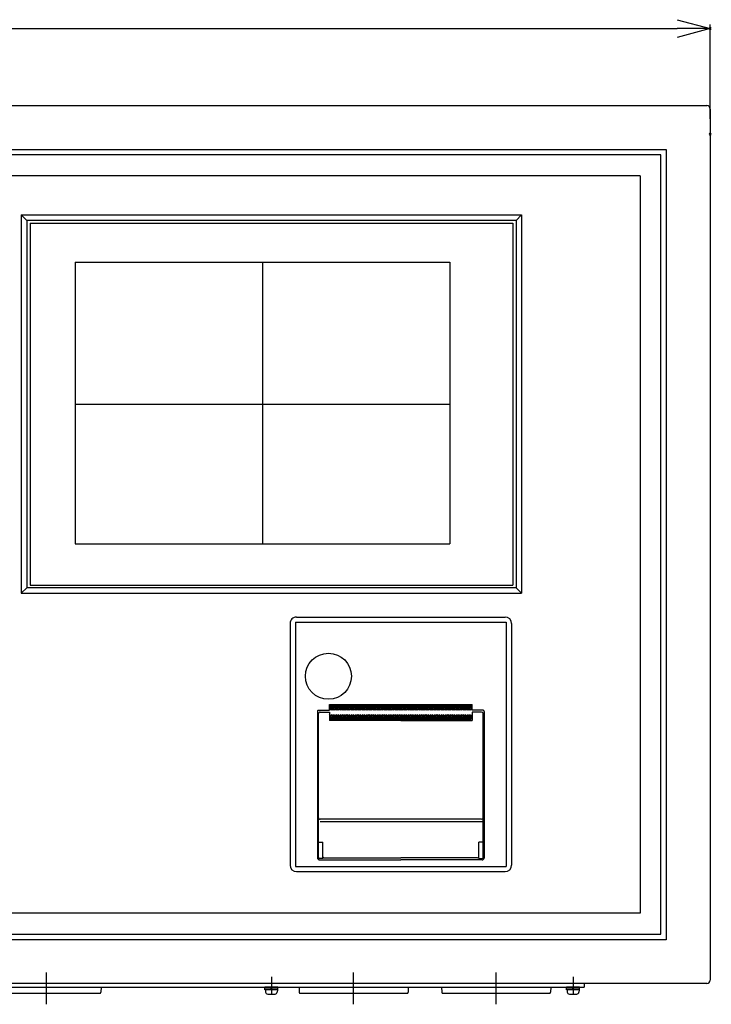
# Model space of a CAD drawing. Extents: x 0 to 8428, y -6016 to 5940.
# Drawn here: x 851 to 1481, y -3382 to -2485 of the extents above; entities that cross this region are included whole.
import ezdxf

# ---------------------------------------------------------------- set-up
doc = ezdxf.new("R2010")
doc.units = 0
doc.header["$LTSCALE"] = 100
doc.header["$MEASUREMENT"] = 0
doc.header["$PDMODE"] = 3
doc.header["$PDSIZE"] = 1
doc.linetypes.add('CENTER', pattern=[2, 1.25, -0.25, 0.25, -0.25])
for name, color, linetype in [('_0-0_0', 7, 'CONTINUOUS'), ('_0-4_SUGATA', 7, 'CONTINUOUS'), ('_0-7_DIM', 7, 'CONTINUOUS')]:
    doc.layers.add(name, color=color, linetype=linetype)

# ---------------------------------------------------------------- blocks, each defined once
blk = doc.blocks.new('-000-_Open30')
at = {"layer": '_0-0_0', "color": 7, "linetype": 'Continuous'}
for p, q in [((-1, 0.268), (0, 0)), ((0, 0), (-1, -0.268)), ((0, 0), (-1, 0))]:
    blk.add_line(p, q, dxfattribs=at)

msp = doc.modelspace()

# ---------------------------------------------------------------- linework, layer by layer
at = {"layer": '_0-4_SUGATA', "color": 4, "linetype": 'Continuous'}
for p, q in [((683.51, -2563.59), (1477.11, -2563.59)), ((1480.31, -2566.79), (1480.31, -3360.39)), ((720.31, -2603.59), (1440.31, -2603.59)), ((1435.31, -2608.59), (725.31, -2608.59)), ((1435.31, -3318.59), (1435.31, -2608.59)), ((1440.31, -2603.59), (1440.31, -3323.59)), ((1416.31, -2627.59), (744.31, -2627.59)), ((1416.31, -2627.59), (1416.31, -3299.59)), ((852.31, -2663.19), (852.31, -3007.99)), ((852.31, -2663.19), (1308.31, -2663.19)), ((857.31, -2668.19), (852.31, -2663.19)), ((1303.31, -2668.19), (1308.31, -2663.19)), ((1308.31, -2663.19), (1308.31, -3007.99)), ((1303.31, -2668.19), (857.31, -2668.19)), ((857.31, -2668.19), (857.31, -3002.99)), ((860.31, -2670.59), (1300.31, -2670.59)), ((860.31, -2670.59), (860.31, -3000.59)), ((1300.31, -2670.59), (1300.31, -3000.59)), ((1303.31, -2668.19), (1303.31, -3002.99)), ((901.51, -2706.39), (901.51, -2962.79)), ((901.51, -2706.39), (1243.11, -2706.39)), ((1072.31, -2706.39), (1072.31, -2962.79)), ((1243.11, -2706.39), (1243.11, -2962.79)), ((901.51, -2835.59), (1243.11, -2835.59)), ((901.51, -2962.79), (1243.11, -2962.79)), ((857.31, -3002.99), (852.31, -3007.99)), ((1303.31, -3002.99), (857.31, -3002.99)), ((860.31, -3000.59), (1300.31, -3000.59)), ((1303.31, -3002.99), (1308.31, -3007.99)), ((852.31, -3007.99), (1308.31, -3007.99)), ((1103.31, -3029.59), (1293.31, -3029.59)), ((1097.31, -3035.59), (1097.31, -3255.59)), ((1102.31, -3034.39), (1294.31, -3034.39)), ((1102.31, -3034.39), (1102.31, -3256.79)), ((1294.31, -3034.39), (1294.31, -3256.79)), ((1299.31, -3035.59), (1299.31, -3255.59)), ((1133.31, -3109.39), (1134.31, -3112.43)), ((1133.31, -3114.59), (1133.31, -3109.39)), ((1133.31, -3109.39), (1263.31, -3109.39)), ((1134.31, -3112.9), (1133.31, -3114.59)), ((1134.31, -3112.43), (1135.31, -3109.39)), ((1134.31, -3112.43), (1134.31, -3112.9)), ((1134.31, -3112.9), (1135.31, -3114.59)), ((1135.31, -3109.39), (1136.31, -3112.43)), ((1135.31, -3114.59), (1135.31, -3109.39)), ((1136.31, -3112.9), (1135.31, -3114.59)), ((1136.31, -3112.43), (1137.31, -3109.39)), ((1136.31, -3112.43), (1136.31, -3112.9)), ((1136.31, -3112.9), (1137.31, -3114.59)), ((1137.31, -3109.39), (1138.31, -3112.43)), ((1137.31, -3114.59), (1137.31, -3109.39)), ((1138.31, -3112.9), (1137.31, -3114.59)), ((1138.31, -3112.43), (1139.31, -3109.39)), ((1138.31, -3112.43), (1138.31, -3112.9)), ((1138.31, -3112.9), (1139.31, -3114.59)), ((1139.31, -3109.39), (1140.31, -3112.43)), ((1139.31, -3114.59), (1139.31, -3109.39)), ((1140.31, -3112.9), (1139.31, -3114.59)), ((1140.31, -3112.43), (1141.31, -3109.39)), ((1140.31, -3112.43), (1140.31, -3112.9)), ((1140.31, -3112.9), (1141.31, -3114.59)), ((1141.31, -3109.39), (1142.31, -3112.43)), ((1141.31, -3114.59), (1141.31, -3109.39)), ((1142.31, -3112.9), (1141.31, -3114.59)), ((1142.31, -3112.43), (1143.31, -3109.39)), ((1142.31, -3112.43), (1142.31, -3112.9)), ((1142.31, -3112.9), (1143.31, -3114.59)), ((1143.31, -3109.39), (1144.31, -3112.43)), ((1143.31, -3114.59), (1143.31, -3109.39)), ((1144.31, -3112.9), (1143.31, -3114.59)), ((1144.31, -3112.43), (1145.31, -3109.39)), ((1144.31, -3112.43), (1144.31, -3112.9)), ((1144.31, -3112.9), (1145.31, -3114.59)), ((1145.31, -3109.39), (1146.31, -3112.43)), ((1145.31, -3114.59), (1145.31, -3109.39)), ((1146.31, -3112.9), (1145.31, -3114.59)), ((1146.31, -3112.43), (1147.31, -3109.39)), ((1146.31, -3112.43), (1146.31, -3112.9)), ((1146.31, -3112.9), (1147.31, -3114.59)), ((1147.31, -3109.39), (1148.31, -3112.43)), ((1147.31, -3114.59), (1147.31, -3109.39)), ((1148.31, -3112.9), (1147.31, -3114.59)), ((1148.31, -3112.43), (1149.31, -3109.39)), ((1148.31, -3112.43), (1148.31, -3112.9)), ((1148.31, -3112.9), (1149.31, -3114.59)), ((1149.31, -3109.39), (1150.31, -3112.43)), ((1149.31, -3114.59), (1149.31, -3109.39)), ((1150.31, -3112.9), (1149.31, -3114.59)), ((1150.31, -3112.43), (1151.31, -3109.39)), ((1150.31, -3112.43), (1150.31, -3112.9)), ((1150.31, -3112.9), (1151.31, -3114.59)), ((1151.31, -3109.39), (1152.31, -3112.43)), ((1151.31, -3114.59), (1151.31, -3109.39)), ((1152.31, -3112.9), (1151.31, -3114.59)), ((1152.31, -3112.43), (1153.31, -3109.39)), ((1152.31, -3112.43), (1152.31, -3112.9)), ((1152.31, -3112.9), (1153.31, -3114.59)), ((1153.31, -3109.39), (1154.31, -3112.43)), ((1153.31, -3114.59), (1153.31, -3109.39)), ((1154.31, -3112.9), (1153.31, -3114.59)), ((1154.31, -3112.43), (1155.31, -3109.39)), ((1154.31, -3112.43), (1154.31, -3112.9)), ((1154.31, -3112.9), (1155.31, -3114.59)), ((1155.31, -3109.39), (1156.31, -3112.43)), ((1155.31, -3114.59), (1155.31, -3109.39)), ((1156.31, -3112.9), (1155.31, -3114.59)), ((1156.31, -3112.43), (1157.31, -3109.39)), ((1156.31, -3112.43), (1156.31, -3112.9)), ((1156.31, -3112.9), (1157.31, -3114.59)), ((1157.31, -3109.39), (1158.31, -3112.43)), ((1157.31, -3114.59), (1157.31, -3109.39)), ((1158.31, -3112.9), (1157.31, -3114.59)), ((1158.31, -3112.43), (1159.31, -3109.39)), ((1158.31, -3112.43), (1158.31, -3112.9)), ((1158.31, -3112.9), (1159.31, -3114.59)), ((1159.31, -3109.39), (1160.31, -3112.43)), ((1159.31, -3114.59), (1159.31, -3109.39)), ((1160.31, -3112.9), (1159.31, -3114.59)), ((1160.31, -3112.43), (1161.31, -3109.39)), ((1160.31, -3112.43), (1160.31, -3112.9)), ((1160.31, -3112.9), (1161.31, -3114.59)), ((1161.31, -3109.39), (1162.31, -3112.43)), ((1161.31, -3114.59), (1161.31, -3109.39)), ((1162.31, -3112.9), (1161.31, -3114.59)), ((1162.31, -3112.43), (1163.31, -3109.39)), ((1162.31, -3112.43), (1162.31, -3112.9)), ((1162.31, -3112.9), (1163.31, -3114.59)), ((1163.31, -3109.39), (1164.31, -3112.43)), ((1163.31, -3114.59), (1163.31, -3109.39)), ((1164.31, -3112.9), (1163.31, -3114.59)), ((1164.31, -3112.43), (1165.31, -3109.39)), ((1164.31, -3112.43), (1164.31, -3112.9)), ((1164.31, -3112.9), (1165.31, -3114.59)), ((1165.31, -3109.39), (1166.31, -3112.43)), ((1165.31, -3114.59), (1165.31, -3109.39)), ((1166.31, -3112.9), (1165.31, -3114.59)), ((1166.31, -3112.43), (1167.31, -3109.39)), ((1166.31, -3112.43), (1166.31, -3112.9)), ((1166.31, -3112.9), (1167.31, -3114.59)), ((1167.31, -3109.39), (1168.31, -3112.43)), ((1167.31, -3114.59), (1167.31, -3109.39)), ((1168.31, -3112.9), (1167.31, -3114.59)), ((1168.31, -3112.43), (1169.31, -3109.39)), ((1168.31, -3112.43), (1168.31, -3112.9)), ((1168.31, -3112.9), (1169.31, -3114.59)), ((1169.31, -3109.39), (1170.31, -3112.43)), ((1169.31, -3114.59), (1169.31, -3109.39)), ((1170.31, -3112.9), (1169.31, -3114.59)), ((1170.31, -3112.43), (1171.31, -3109.39)), ((1170.31, -3112.43), (1170.31, -3112.9)), ((1170.31, -3112.9), (1171.31, -3114.59)), ((1171.31, -3109.39), (1172.31, -3112.43)), ((1171.31, -3114.59), (1171.31, -3109.39)), ((1172.31, -3112.9), (1171.31, -3114.59)), ((1172.31, -3112.43), (1173.31, -3109.39)), ((1172.31, -3112.43), (1172.31, -3112.9)), ((1172.31, -3112.9), (1173.31, -3114.59)), ((1173.31, -3109.39), (1174.31, -3112.43)), ((1173.31, -3114.59), (1173.31, -3109.39)), ((1174.31, -3112.9), (1173.31, -3114.59)), ((1174.31, -3112.43), (1175.31, -3109.39)), ((1174.31, -3112.43), (1174.31, -3112.9)), ((1174.31, -3112.9), (1175.31, -3114.59)), ((1175.31, -3109.39), (1176.31, -3112.43)), ((1175.31, -3114.59), (1175.31, -3109.39)), ((1176.31, -3112.9), (1175.31, -3114.59)), ((1176.31, -3112.43), (1177.31, -3109.39)), ((1176.31, -3112.43), (1176.31, -3112.9)), ((1176.31, -3112.9), (1177.31, -3114.59)), ((1177.31, -3109.39), (1178.31, -3112.43)), ((1177.31, -3114.59), (1177.31, -3109.39)), ((1178.31, -3112.9), (1177.31, -3114.59)), ((1178.31, -3112.43), (1179.31, -3109.39)), ((1178.31, -3112.43), (1178.31, -3112.9)), ((1178.31, -3112.9), (1179.31, -3114.59)), ((1179.31, -3109.39), (1180.31, -3112.43)), ((1179.31, -3114.59), (1179.31, -3109.39)), ((1180.31, -3112.9), (1179.31, -3114.59)), ((1180.31, -3112.43), (1181.31, -3109.39)), ((1180.31, -3112.43), (1180.31, -3112.9)), ((1180.31, -3112.9), (1181.31, -3114.59)), ((1181.31, -3109.39), (1182.31, -3112.43)), ((1181.31, -3114.59), (1181.31, -3109.39)), ((1182.31, -3112.9), (1181.31, -3114.59)), ((1182.31, -3112.43), (1183.31, -3109.39)), ((1182.31, -3112.43), (1182.31, -3112.9)), ((1182.31, -3112.9), (1183.31, -3114.59)), ((1183.31, -3109.39), (1184.31, -3112.43)), ((1183.31, -3114.59), (1183.31, -3109.39)), ((1184.31, -3112.9), (1183.31, -3114.59)), ((1184.31, -3112.43), (1185.31, -3109.39)), ((1184.31, -3112.43), (1184.31, -3112.9)), ((1184.31, -3112.9), (1185.31, -3114.59)), ((1185.31, -3109.39), (1186.31, -3112.43)), ((1185.31, -3114.59), (1185.31, -3109.39)), ((1186.31, -3112.9), (1185.31, -3114.59)), ((1186.31, -3112.43), (1187.31, -3109.39)), ((1186.31, -3112.43), (1186.31, -3112.9)), ((1186.31, -3112.9), (1187.31, -3114.59)), ((1187.31, -3109.39), (1188.31, -3112.43)), ((1187.31, -3114.59), (1187.31, -3109.39)), ((1188.31, -3112.9), (1187.31, -3114.59)), ((1188.31, -3112.43), (1189.31, -3109.39)), ((1188.31, -3112.43), (1188.31, -3112.9)), ((1188.31, -3112.9), (1189.31, -3114.59)), ((1189.31, -3109.39), (1190.31, -3112.43)), ((1189.31, -3114.59), (1189.31, -3109.39)), ((1190.31, -3112.9), (1189.31, -3114.59)), ((1190.31, -3112.43), (1191.31, -3109.39)), ((1190.31, -3112.43), (1190.31, -3112.9)), ((1190.31, -3112.9), (1191.31, -3114.59)), ((1191.31, -3109.39), (1192.31, -3112.43)), ((1191.31, -3114.59), (1191.31, -3109.39)), ((1192.31, -3112.9), (1191.31, -3114.59)), ((1192.31, -3112.43), (1193.31, -3109.39)), ((1192.31, -3112.43), (1192.31, -3112.9)), ((1192.31, -3112.9), (1193.31, -3114.59)), ((1193.31, -3109.39), (1194.31, -3112.43)), ((1193.31, -3114.59), (1193.31, -3109.39)), ((1194.31, -3112.9), (1193.31, -3114.59)), ((1194.31, -3112.43), (1195.31, -3109.39)), ((1194.31, -3112.43), (1194.31, -3112.9)), ((1194.31, -3112.9), (1195.31, -3114.59)), ((1195.31, -3109.39), (1196.31, -3112.43)), ((1195.31, -3114.59), (1195.31, -3109.39)), ((1196.31, -3112.9), (1195.31, -3114.59)), ((1196.31, -3112.43), (1197.31, -3109.39)), ((1196.31, -3112.43), (1196.31, -3112.9)), ((1196.31, -3112.9), (1197.31, -3114.59)), ((1197.31, -3109.39), (1198.31, -3112.43)), ((1197.31, -3114.59), (1197.31, -3109.39)), ((1198.31, -3112.9), (1197.31, -3114.59)), ((1198.31, -3112.43), (1199.31, -3109.39)), ((1198.31, -3112.43), (1198.31, -3112.9)), ((1198.31, -3112.9), (1199.31, -3114.59)), ((1199.31, -3109.39), (1200.31, -3112.43)), ((1199.31, -3114.59), (1199.31, -3109.39)), ((1200.31, -3112.9), (1199.31, -3114.59)), ((1200.31, -3112.43), (1201.31, -3109.39)), ((1200.31, -3112.43), (1200.31, -3112.9)), ((1200.31, -3112.9), (1201.31, -3114.59)), ((1201.31, -3109.39), (1202.31, -3112.43)), ((1201.31, -3114.59), (1201.31, -3109.39)), ((1202.31, -3112.9), (1201.31, -3114.59)), ((1202.31, -3112.43), (1203.31, -3109.39)), ((1202.31, -3112.43), (1202.31, -3112.9)), ((1202.31, -3112.9), (1203.31, -3114.59)), ((1203.31, -3109.39), (1204.31, -3112.43)), ((1203.31, -3114.59), (1203.31, -3109.39)), ((1204.31, -3112.9), (1203.31, -3114.59)), ((1204.31, -3112.43), (1205.31, -3109.39)), ((1204.31, -3112.43), (1204.31, -3112.9)), ((1204.31, -3112.9), (1205.31, -3114.59)), ((1205.31, -3109.39), (1206.31, -3112.43)), ((1205.31, -3114.59), (1205.31, -3109.39)), ((1206.31, -3112.9), (1205.31, -3114.59)), ((1206.31, -3112.43), (1207.31, -3109.39)), ((1206.31, -3112.43), (1206.31, -3112.9)), ((1206.31, -3112.9), (1207.31, -3114.59)), ((1207.31, -3109.39), (1208.31, -3112.43)), ((1207.31, -3114.59), (1207.31, -3109.39)), ((1208.31, -3112.9), (1207.31, -3114.59)), ((1208.31, -3112.43), (1209.31, -3109.39)), ((1208.31, -3112.43), (1208.31, -3112.9)), ((1208.31, -3112.9), (1209.31, -3114.59)), ((1209.31, -3109.39), (1210.31, -3112.43)), ((1209.31, -3114.59), (1209.31, -3109.39)), ((1210.31, -3112.9), (1209.31, -3114.59)), ((1210.31, -3112.43), (1211.31, -3109.39)), ((1210.31, -3112.43), (1210.31, -3112.9)), ((1210.31, -3112.9), (1211.31, -3114.59)), ((1211.31, -3109.39), (1212.31, -3112.43)), ((1211.31, -3114.59), (1211.31, -3109.39)), ((1212.31, -3112.9), (1211.31, -3114.59)), ((1212.31, -3112.43), (1213.31, -3109.39)), ((1212.31, -3112.43), (1212.31, -3112.9)), ((1212.31, -3112.9), (1213.31, -3114.59)), ((1213.31, -3109.39), (1214.31, -3112.43)), ((1213.31, -3114.59), (1213.31, -3109.39)), ((1214.31, -3112.9), (1213.31, -3114.59)), ((1214.31, -3112.43), (1215.31, -3109.39)), ((1214.31, -3112.43), (1214.31, -3112.9)), ((1214.31, -3112.9), (1215.31, -3114.59)), ((1215.31, -3109.39), (1216.31, -3112.43)), ((1215.31, -3114.59), (1215.31, -3109.39)), ((1216.31, -3112.9), (1215.31, -3114.59)), ((1216.31, -3112.43), (1217.31, -3109.39)), ((1216.31, -3112.43), (1216.31, -3112.9)), ((1216.31, -3112.9), (1217.31, -3114.59)), ((1217.31, -3109.39), (1218.31, -3112.43)), ((1217.31, -3114.59), (1217.31, -3109.39)), ((1218.31, -3112.9), (1217.31, -3114.59)), ((1218.31, -3112.43), (1219.31, -3109.39)), ((1218.31, -3112.43), (1218.31, -3112.9)), ((1218.31, -3112.9), (1219.31, -3114.59)), ((1219.31, -3109.39), (1220.31, -3112.43)), ((1219.31, -3114.59), (1219.31, -3109.39)), ((1220.31, -3112.9), (1219.31, -3114.59)), ((1220.31, -3112.43), (1221.31, -3109.39)), ((1220.31, -3112.43), (1220.31, -3112.9)), ((1220.31, -3112.9), (1221.31, -3114.59)), ((1221.31, -3109.39), (1222.31, -3112.43)), ((1221.31, -3114.59), (1221.31, -3109.39)), ((1222.31, -3112.9), (1221.31, -3114.59)), ((1222.31, -3112.43), (1223.31, -3109.39)), ((1222.31, -3112.43), (1222.31, -3112.9)), ((1222.31, -3112.9), (1223.31, -3114.59)), ((1223.31, -3109.39), (1224.31, -3112.43)), ((1223.31, -3114.59), (1223.31, -3109.39)), ((1224.31, -3112.9), (1223.31, -3114.59)), ((1224.31, -3112.43), (1225.31, -3109.39)), ((1224.31, -3112.43), (1224.31, -3112.9)), ((1224.31, -3112.9), (1225.31, -3114.59)), ((1225.31, -3109.39), (1226.31, -3112.43)), ((1225.31, -3114.59), (1225.31, -3109.39)), ((1226.31, -3112.9), (1225.31, -3114.59)), ((1226.31, -3112.43), (1227.31, -3109.39)), ((1226.31, -3112.43), (1226.31, -3112.9)), ((1226.31, -3112.9), (1227.31, -3114.59)), ((1227.31, -3109.39), (1228.31, -3112.43)), ((1227.31, -3114.59), (1227.31, -3109.39)), ((1228.31, -3112.9), (1227.31, -3114.59)), ((1228.31, -3112.43), (1229.31, -3109.39)), ((1228.31, -3112.43), (1228.31, -3112.9)), ((1228.31, -3112.9), (1229.31, -3114.59)), ((1229.31, -3109.39), (1230.31, -3112.43)), ((1229.31, -3114.59), (1229.31, -3109.39)), ((1230.31, -3112.9), (1229.31, -3114.59)), ((1230.31, -3112.43), (1231.31, -3109.39)), ((1230.31, -3112.43), (1230.31, -3112.9)), ((1230.31, -3112.9), (1231.31, -3114.59)), ((1231.31, -3109.39), (1232.31, -3112.43)), ((1231.31, -3114.59), (1231.31, -3109.39)), ((1232.31, -3112.9), (1231.31, -3114.59)), ((1232.31, -3112.43), (1233.31, -3109.39)), ((1232.31, -3112.43), (1232.31, -3112.9)), ((1232.31, -3112.9), (1233.31, -3114.59)), ((1233.31, -3109.39), (1234.31, -3112.43)), ((1233.31, -3114.59), (1233.31, -3109.39)), ((1234.31, -3112.9), (1233.31, -3114.59)), ((1234.31, -3112.43), (1235.31, -3109.39)), ((1234.31, -3112.43), (1234.31, -3112.9)), ((1234.31, -3112.9), (1235.31, -3114.59)), ((1235.31, -3109.39), (1236.31, -3112.43)), ((1235.31, -3114.59), (1235.31, -3109.39)), ((1236.31, -3112.9), (1235.31, -3114.59)), ((1236.31, -3112.43), (1237.31, -3109.39)), ((1236.31, -3112.43), (1236.31, -3112.9)), ((1236.31, -3112.9), (1237.31, -3114.59)), ((1237.31, -3109.39), (1238.31, -3112.43)), ((1237.31, -3114.59), (1237.31, -3109.39)), ((1238.31, -3112.9), (1237.31, -3114.59)), ((1238.31, -3112.43), (1239.31, -3109.39)), ((1238.31, -3112.43), (1238.31, -3112.9)), ((1238.31, -3112.9), (1239.31, -3114.59)), ((1239.31, -3109.39), (1240.31, -3112.43)), ((1239.31, -3114.59), (1239.31, -3109.39)), ((1240.31, -3112.9), (1239.31, -3114.59)), ((1240.31, -3112.43), (1241.31, -3109.39)), ((1240.31, -3112.43), (1240.31, -3112.9)), ((1240.31, -3112.9), (1241.31, -3114.59)), ((1241.31, -3109.39), (1242.31, -3112.43)), ((1241.31, -3114.59), (1241.31, -3109.39)), ((1242.31, -3112.9), (1241.31, -3114.59)), ((1242.31, -3112.43), (1243.31, -3109.39)), ((1242.31, -3112.43), (1242.31, -3112.9)), ((1242.31, -3112.9), (1243.31, -3114.59)), ((1243.31, -3109.39), (1244.31, -3112.43)), ((1243.31, -3114.59), (1243.31, -3109.39)), ((1244.31, -3112.9), (1243.31, -3114.59)), ((1244.31, -3112.43), (1245.31, -3109.39)), ((1244.31, -3112.43), (1244.31, -3112.9)), ((1244.31, -3112.9), (1245.31, -3114.59)), ((1245.31, -3109.39), (1246.31, -3112.43)), ((1245.31, -3114.59), (1245.31, -3109.39)), ((1246.31, -3112.9), (1245.31, -3114.59)), ((1246.31, -3112.43), (1247.31, -3109.39)), ((1246.31, -3112.43), (1246.31, -3112.9)), ((1246.31, -3112.9), (1247.31, -3114.59)), ((1247.31, -3109.39), (1248.31, -3112.43)), ((1247.31, -3114.59), (1247.31, -3109.39)), ((1248.31, -3112.9), (1247.31, -3114.59)), ((1248.31, -3112.43), (1249.31, -3109.39)), ((1248.31, -3112.43), (1248.31, -3112.9)), ((1248.31, -3112.9), (1249.31, -3114.59)), ((1249.31, -3109.39), (1250.31, -3112.43)), ((1249.31, -3114.59), (1249.31, -3109.39)), ((1250.31, -3112.9), (1249.31, -3114.59)), ((1250.31, -3112.43), (1251.31, -3109.39)), ((1250.31, -3112.43), (1250.31, -3112.9)), ((1250.31, -3112.9), (1251.31, -3114.59)), ((1251.31, -3109.39), (1252.31, -3112.43)), ((1251.31, -3114.59), (1251.31, -3109.39)), ((1252.31, -3112.9), (1251.31, -3114.59)), ((1252.31, -3112.43), (1253.31, -3109.39)), ((1252.31, -3112.43), (1252.31, -3112.9)), ((1252.31, -3112.9), (1253.31, -3114.59)), ((1253.31, -3109.39), (1254.31, -3112.43)), ((1253.31, -3114.59), (1253.31, -3109.39)), ((1254.31, -3112.9), (1253.31, -3114.59)), ((1254.31, -3112.43), (1255.31, -3109.39)), ((1254.31, -3112.43), (1254.31, -3112.9)), ((1254.31, -3112.9), (1255.31, -3114.59)), ((1255.31, -3109.39), (1256.31, -3112.43)), ((1255.31, -3114.59), (1255.31, -3109.39)), ((1256.31, -3112.9), (1255.31, -3114.59)), ((1256.31, -3112.43), (1257.31, -3109.39)), ((1256.31, -3112.43), (1256.31, -3112.9)), ((1256.31, -3112.9), (1257.31, -3114.59)), ((1257.31, -3109.39), (1258.31, -3112.43)), ((1257.31, -3114.59), (1257.31, -3109.39)), ((1258.31, -3112.9), (1257.31, -3114.59)), ((1258.31, -3112.43), (1259.31, -3109.39)), ((1258.31, -3112.43), (1258.31, -3112.9)), ((1258.31, -3112.9), (1259.31, -3114.59)), ((1259.31, -3109.39), (1260.31, -3112.43)), ((1259.31, -3114.59), (1259.31, -3109.39)), ((1260.31, -3112.9), (1259.31, -3114.59)), ((1260.31, -3112.43), (1261.31, -3109.39)), ((1260.31, -3112.43), (1260.31, -3112.9)), ((1260.31, -3112.9), (1261.31, -3114.59)), ((1261.31, -3109.39), (1262.31, -3112.43)), ((1261.31, -3114.59), (1261.31, -3109.39)), ((1262.31, -3112.9), (1261.31, -3114.59)), ((1262.31, -3112.43), (1263.31, -3109.39)), ((1262.31, -3112.43), (1262.31, -3112.9)), ((1262.31, -3112.9), (1263.31, -3114.59)), ((1263.31, -3114.59), (1263.31, -3109.39)), ((1122.31, -3115.59), (1122.31, -3248.96)), ((1123.31, -3114.59), (1133.31, -3114.59)), ((1123.32, -3212.45), (1123.32, -3117.56)), ((1124.72, -3116.16), (1133.32, -3116.16)), ((1133.32, -3116.16), (1133.32, -3123.76)), ((1134.32, -3120.25), (1133.32, -3118.56)), ((1134.32, -3120.72), (1133.32, -3123.76)), ((1134.32, -3120.25), (1135.32, -3118.56)), ((1134.32, -3120.72), (1134.32, -3120.25)), ((1135.32, -3123.76), (1134.32, -3120.72)), ((1136.32, -3120.25), (1135.32, -3118.56)), ((1135.32, -3118.56), (1135.32, -3123.76)), ((1136.32, -3120.72), (1135.32, -3123.76)), ((1136.32, -3120.25), (1137.32, -3118.56)), ((1136.32, -3120.72), (1136.32, -3120.25)), ((1137.32, -3123.76), (1136.32, -3120.72)), ((1137.32, -3118.56), (1137.32, -3123.76)), ((1138.32, -3120.25), (1137.32, -3118.56)), ((1138.32, -3120.72), (1137.32, -3123.76)), ((1138.32, -3120.25), (1139.32, -3118.56)), ((1138.32, -3120.72), (1138.32, -3120.25)), ((1139.32, -3123.76), (1138.32, -3120.72)), ((1139.32, -3118.56), (1139.32, -3123.76)), ((1140.32, -3120.25), (1139.32, -3118.56)), ((1140.32, -3120.72), (1139.32, -3123.76)), ((1140.32, -3120.25), (1141.32, -3118.56)), ((1140.32, -3120.72), (1140.32, -3120.25)), ((1141.32, -3123.76), (1140.32, -3120.72)), ((1141.32, -3118.56), (1141.32, -3123.76)), ((1142.32, -3120.25), (1141.32, -3118.56)), ((1142.32, -3120.72), (1141.32, -3123.76)), ((1142.32, -3120.25), (1143.32, -3118.56)), ((1142.32, -3120.72), (1142.32, -3120.25)), ((1143.32, -3123.76), (1142.32, -3120.72)), ((1143.32, -3118.56), (1143.32, -3123.76)), ((1144.32, -3120.25), (1143.32, -3118.56)), ((1144.32, -3120.72), (1143.32, -3123.76)), ((1144.32, -3120.25), (1145.32, -3118.56)), ((1144.32, -3120.72), (1144.32, -3120.25)), ((1145.32, -3123.76), (1144.32, -3120.72)), ((1145.32, -3118.56), (1145.32, -3123.76)), ((1146.32, -3120.25), (1145.32, -3118.56)), ((1146.32, -3120.72), (1145.32, -3123.76)), ((1146.32, -3120.25), (1147.32, -3118.56)), ((1146.32, -3120.72), (1146.32, -3120.25)), ((1147.32, -3123.76), (1146.32, -3120.72)), ((1147.32, -3118.56), (1147.32, -3123.76)), ((1148.32, -3120.25), (1147.32, -3118.56)), ((1148.32, -3120.72), (1147.32, -3123.76)), ((1148.32, -3120.25), (1149.32, -3118.56)), ((1148.32, -3120.72), (1148.32, -3120.25)), ((1149.32, -3123.76), (1148.32, -3120.72)), ((1149.32, -3118.56), (1149.32, -3123.76)), ((1150.32, -3120.25), (1149.32, -3118.56)), ((1150.32, -3120.72), (1149.32, -3123.76)), ((1150.32, -3120.25), (1151.32, -3118.56)), ((1150.32, -3120.72), (1150.32, -3120.25)), ((1151.32, -3123.76), (1150.32, -3120.72)), ((1151.32, -3118.56), (1151.32, -3123.76)), ((1152.32, -3120.25), (1151.32, -3118.56)), ((1152.32, -3120.72), (1151.32, -3123.76)), ((1152.32, -3120.25), (1153.32, -3118.56)), ((1152.32, -3120.72), (1152.32, -3120.25)), ((1153.32, -3123.76), (1152.32, -3120.72)), ((1153.32, -3118.56), (1153.32, -3123.76)), ((1154.32, -3120.25), (1153.32, -3118.56)), ((1154.32, -3120.72), (1153.32, -3123.76)), ((1154.32, -3120.25), (1155.32, -3118.56)), ((1154.32, -3120.72), (1154.32, -3120.25)), ((1155.32, -3123.76), (1154.32, -3120.72)), ((1155.32, -3118.56), (1155.32, -3123.76)), ((1156.32, -3120.25), (1155.32, -3118.56)), ((1156.32, -3120.72), (1155.32, -3123.76)), ((1156.32, -3120.25), (1157.32, -3118.56)), ((1156.32, -3120.72), (1156.32, -3120.25)), ((1157.32, -3123.76), (1156.32, -3120.72)), ((1157.32, -3118.56), (1157.32, -3123.76)), ((1158.32, -3120.25), (1157.32, -3118.56)), ((1158.32, -3120.72), (1157.32, -3123.76)), ((1158.32, -3120.25), (1159.32, -3118.56)), ((1158.32, -3120.72), (1158.32, -3120.25)), ((1159.32, -3123.76), (1158.32, -3120.72)), ((1159.32, -3118.56), (1159.32, -3123.76)), ((1160.32, -3120.25), (1159.32, -3118.56)), ((1160.32, -3120.72), (1159.32, -3123.76)), ((1160.32, -3120.25), (1161.32, -3118.56)), ((1160.32, -3120.72), (1160.32, -3120.25)), ((1161.32, -3123.76), (1160.32, -3120.72)), ((1161.32, -3118.56), (1161.32, -3123.76)), ((1162.32, -3120.25), (1161.32, -3118.56)), ((1162.32, -3120.72), (1161.32, -3123.76)), ((1162.32, -3120.25), (1163.32, -3118.56)), ((1162.32, -3120.72), (1162.32, -3120.25)), ((1163.32, -3123.76), (1162.32, -3120.72)), ((1163.32, -3118.56), (1163.32, -3123.76)), ((1164.32, -3120.25), (1163.32, -3118.56)), ((1164.32, -3120.72), (1163.32, -3123.76)), ((1164.32, -3120.25), (1165.32, -3118.56)), ((1164.32, -3120.72), (1164.32, -3120.25)), ((1165.32, -3123.76), (1164.32, -3120.72)), ((1165.32, -3118.56), (1165.32, -3123.76)), ((1166.32, -3120.25), (1165.32, -3118.56)), ((1166.32, -3120.72), (1165.32, -3123.76)), ((1166.32, -3120.25), (1167.32, -3118.56)), ((1166.32, -3120.72), (1166.32, -3120.25)), ((1167.32, -3123.76), (1166.32, -3120.72)), ((1167.32, -3118.56), (1167.32, -3123.76)), ((1168.32, -3120.25), (1167.32, -3118.56)), ((1168.32, -3120.72), (1167.32, -3123.76)), ((1168.32, -3120.25), (1169.32, -3118.56)), ((1168.32, -3120.72), (1168.32, -3120.25)), ((1169.32, -3123.76), (1168.32, -3120.72)), ((1169.32, -3118.56), (1169.32, -3123.76)), ((1170.32, -3120.25), (1169.32, -3118.56)), ((1170.32, -3120.72), (1169.32, -3123.76)), ((1170.32, -3120.25), (1171.32, -3118.56)), ((1170.32, -3120.72), (1170.32, -3120.25)), ((1171.32, -3123.76), (1170.32, -3120.72)), ((1171.32, -3118.56), (1171.32, -3123.76)), ((1172.32, -3120.25), (1171.32, -3118.56)), ((1172.32, -3120.72), (1171.32, -3123.76)), ((1172.32, -3120.25), (1173.32, -3118.56)), ((1172.32, -3120.72), (1172.32, -3120.25)), ((1173.32, -3123.76), (1172.32, -3120.72)), ((1173.32, -3118.56), (1173.32, -3123.76)), ((1174.32, -3120.25), (1173.32, -3118.56)), ((1174.32, -3120.72), (1173.32, -3123.76)), ((1174.32, -3120.25), (1175.32, -3118.56)), ((1174.32, -3120.72), (1174.32, -3120.25)), ((1175.32, -3123.76), (1174.32, -3120.72)), ((1175.32, -3118.56), (1175.32, -3123.76)), ((1176.32, -3120.25), (1175.32, -3118.56)), ((1176.32, -3120.72), (1175.32, -3123.76)), ((1176.32, -3120.25), (1177.32, -3118.56)), ((1176.32, -3120.72), (1176.32, -3120.25)), ((1177.32, -3123.76), (1176.32, -3120.72)), ((1177.32, -3118.56), (1177.32, -3123.76)), ((1178.32, -3120.25), (1177.32, -3118.56)), ((1178.32, -3120.72), (1177.32, -3123.76)), ((1178.32, -3120.25), (1179.32, -3118.56)), ((1178.32, -3120.72), (1178.32, -3120.25)), ((1179.32, -3123.76), (1178.32, -3120.72)), ((1179.32, -3118.56), (1179.32, -3123.76)), ((1180.32, -3120.25), (1179.32, -3118.56)), ((1180.32, -3120.72), (1179.32, -3123.76)), ((1180.32, -3120.25), (1181.32, -3118.56)), ((1180.32, -3120.72), (1180.32, -3120.25)), ((1181.32, -3123.76), (1180.32, -3120.72)), ((1181.32, -3118.56), (1181.32, -3123.76)), ((1182.32, -3120.25), (1181.32, -3118.56)), ((1182.32, -3120.72), (1181.32, -3123.76)), ((1182.32, -3120.25), (1183.32, -3118.56)), ((1182.32, -3120.72), (1182.32, -3120.25)), ((1183.32, -3123.76), (1182.32, -3120.72)), ((1183.32, -3118.56), (1183.32, -3123.76)), ((1184.32, -3120.25), (1183.32, -3118.56)), ((1184.32, -3120.72), (1183.32, -3123.76)), ((1184.32, -3120.25), (1185.32, -3118.56)), ((1184.32, -3120.72), (1184.32, -3120.25)), ((1185.32, -3123.76), (1184.32, -3120.72)), ((1185.32, -3118.56), (1185.32, -3123.76)), ((1186.32, -3120.25), (1185.32, -3118.56)), ((1186.32, -3120.72), (1185.32, -3123.76)), ((1186.32, -3120.25), (1187.32, -3118.56)), ((1186.32, -3120.72), (1186.32, -3120.25)), ((1187.32, -3123.76), (1186.32, -3120.72)), ((1187.32, -3118.56), (1187.32, -3123.76)), ((1188.32, -3120.25), (1187.32, -3118.56)), ((1188.32, -3120.72), (1187.32, -3123.76)), ((1188.32, -3120.25), (1189.32, -3118.56)), ((1188.32, -3120.72), (1188.32, -3120.25)), ((1189.32, -3123.76), (1188.32, -3120.72)), ((1189.32, -3118.56), (1189.32, -3123.76)), ((1190.32, -3120.25), (1189.32, -3118.56)), ((1190.32, -3120.72), (1189.32, -3123.76)), ((1190.32, -3120.25), (1191.32, -3118.56)), ((1190.32, -3120.72), (1190.32, -3120.25)), ((1191.32, -3123.76), (1190.32, -3120.72)), ((1191.32, -3118.56), (1191.32, -3123.76)), ((1192.32, -3120.25), (1191.32, -3118.56)), ((1192.32, -3120.72), (1191.32, -3123.76)), ((1192.32, -3120.25), (1193.32, -3118.56)), ((1192.32, -3120.72), (1192.32, -3120.25)), ((1193.32, -3123.76), (1192.32, -3120.72)), ((1193.32, -3118.56), (1193.32, -3123.76)), ((1194.32, -3120.25), (1193.32, -3118.56)), ((1194.32, -3120.72), (1193.32, -3123.76)), ((1194.32, -3120.25), (1195.32, -3118.56)), ((1194.32, -3120.72), (1194.32, -3120.25)), ((1195.32, -3123.76), (1194.32, -3120.72)), ((1195.32, -3118.56), (1195.32, -3123.76)), ((1196.32, -3120.25), (1195.32, -3118.56)), ((1196.32, -3120.72), (1195.32, -3123.76)), ((1196.32, -3120.25), (1197.32, -3118.56)), ((1196.32, -3120.72), (1196.32, -3120.25)), ((1197.32, -3123.76), (1196.32, -3120.72)), ((1197.32, -3118.56), (1197.32, -3123.76)), ((1198.32, -3120.25), (1197.32, -3118.56)), ((1198.32, -3120.72), (1197.32, -3123.76)), ((1198.32, -3120.25), (1199.32, -3118.56)), ((1198.32, -3120.72), (1198.32, -3120.25)), ((1199.32, -3123.76), (1198.32, -3120.72)), ((1199.32, -3118.56), (1199.32, -3123.76)), ((1200.32, -3120.25), (1199.32, -3118.56)), ((1200.32, -3120.72), (1199.32, -3123.76)), ((1200.32, -3120.25), (1201.32, -3118.56)), ((1200.32, -3120.72), (1200.32, -3120.25)), ((1201.32, -3123.76), (1200.32, -3120.72)), ((1201.32, -3118.56), (1201.32, -3123.76)), ((1202.32, -3120.25), (1201.32, -3118.56)), ((1202.32, -3120.72), (1201.32, -3123.76)), ((1202.32, -3120.25), (1203.32, -3118.56)), ((1202.32, -3120.72), (1202.32, -3120.25)), ((1203.32, -3123.76), (1202.32, -3120.72)), ((1203.32, -3118.56), (1203.32, -3123.76)), ((1204.32, -3120.25), (1203.32, -3118.56)), ((1204.32, -3120.72), (1203.32, -3123.76)), ((1204.32, -3120.25), (1205.32, -3118.56)), ((1204.32, -3120.72), (1204.32, -3120.25)), ((1205.32, -3123.76), (1204.32, -3120.72)), ((1205.32, -3118.56), (1205.32, -3123.76)), ((1206.32, -3120.25), (1205.32, -3118.56)), ((1206.32, -3120.72), (1205.32, -3123.76)), ((1206.32, -3120.25), (1207.32, -3118.56)), ((1206.32, -3120.72), (1206.32, -3120.25)), ((1207.32, -3123.76), (1206.32, -3120.72)), ((1207.32, -3118.56), (1207.32, -3123.76)), ((1208.32, -3120.25), (1207.32, -3118.56)), ((1208.32, -3120.72), (1207.32, -3123.76)), ((1208.32, -3120.25), (1209.32, -3118.56)), ((1208.32, -3120.72), (1208.32, -3120.25)), ((1209.32, -3123.76), (1208.32, -3120.72)), ((1209.32, -3118.56), (1209.32, -3123.76)), ((1210.32, -3120.25), (1209.32, -3118.56)), ((1210.32, -3120.72), (1209.32, -3123.76)), ((1210.32, -3120.25), (1211.32, -3118.56)), ((1210.32, -3120.72), (1210.32, -3120.25)), ((1211.32, -3123.76), (1210.32, -3120.72)), ((1211.32, -3118.56), (1211.32, -3123.76)), ((1212.32, -3120.25), (1211.32, -3118.56)), ((1212.32, -3120.72), (1211.32, -3123.76)), ((1212.32, -3120.25), (1213.32, -3118.56)), ((1212.32, -3120.72), (1212.32, -3120.25)), ((1213.32, -3123.76), (1212.32, -3120.72)), ((1213.32, -3118.56), (1213.32, -3123.76)), ((1214.32, -3120.25), (1213.32, -3118.56)), ((1214.32, -3120.72), (1213.32, -3123.76)), ((1214.32, -3120.25), (1215.32, -3118.56)), ((1214.32, -3120.72), (1214.32, -3120.25)), ((1215.32, -3123.76), (1214.32, -3120.72)), ((1215.32, -3118.56), (1215.32, -3123.76)), ((1216.32, -3120.25), (1215.32, -3118.56)), ((1216.32, -3120.72), (1215.32, -3123.76)), ((1216.32, -3120.25), (1217.32, -3118.56)), ((1216.32, -3120.72), (1216.32, -3120.25)), ((1217.32, -3123.76), (1216.32, -3120.72)), ((1217.32, -3118.56), (1217.32, -3123.76)), ((1218.32, -3120.25), (1217.32, -3118.56)), ((1218.32, -3120.72), (1217.32, -3123.76)), ((1218.32, -3120.25), (1219.32, -3118.56)), ((1218.32, -3120.72), (1218.32, -3120.25)), ((1219.32, -3123.76), (1218.32, -3120.72)), ((1219.32, -3118.56), (1219.32, -3123.76)), ((1220.32, -3120.25), (1219.32, -3118.56)), ((1220.32, -3120.72), (1219.32, -3123.76)), ((1220.32, -3120.25), (1221.32, -3118.56)), ((1220.32, -3120.72), (1220.32, -3120.25)), ((1221.32, -3123.76), (1220.32, -3120.72)), ((1221.32, -3118.56), (1221.32, -3123.76)), ((1222.32, -3120.25), (1221.32, -3118.56)), ((1222.32, -3120.72), (1221.32, -3123.76)), ((1222.32, -3120.25), (1223.32, -3118.56)), ((1222.32, -3120.72), (1222.32, -3120.25)), ((1223.32, -3123.76), (1222.32, -3120.72)), ((1223.32, -3118.56), (1223.32, -3123.76)), ((1224.32, -3120.25), (1223.32, -3118.56)), ((1224.32, -3120.72), (1223.32, -3123.76)), ((1224.32, -3120.25), (1225.32, -3118.56)), ((1224.32, -3120.72), (1224.32, -3120.25)), ((1225.32, -3123.76), (1224.32, -3120.72)), ((1225.32, -3118.56), (1225.32, -3123.76)), ((1226.32, -3120.25), (1225.32, -3118.56)), ((1226.32, -3120.72), (1225.32, -3123.76)), ((1226.32, -3120.25), (1227.32, -3118.56)), ((1226.32, -3120.72), (1226.32, -3120.25)), ((1227.32, -3123.76), (1226.32, -3120.72)), ((1227.32, -3118.56), (1227.32, -3123.76)), ((1228.32, -3120.25), (1227.32, -3118.56)), ((1228.32, -3120.72), (1227.32, -3123.76)), ((1228.32, -3120.25), (1229.32, -3118.56)), ((1228.32, -3120.72), (1228.32, -3120.25)), ((1229.32, -3123.76), (1228.32, -3120.72)), ((1229.32, -3118.56), (1229.32, -3123.76)), ((1230.32, -3120.25), (1229.32, -3118.56)), ((1230.32, -3120.72), (1229.32, -3123.76)), ((1230.32, -3120.25), (1231.32, -3118.56)), ((1230.32, -3120.72), (1230.32, -3120.25)), ((1231.32, -3123.76), (1230.32, -3120.72)), ((1231.32, -3118.56), (1231.32, -3123.76)), ((1232.32, -3120.25), (1231.32, -3118.56)), ((1232.32, -3120.72), (1231.32, -3123.76)), ((1232.32, -3120.25), (1233.32, -3118.56)), ((1232.32, -3120.72), (1232.32, -3120.25)), ((1233.32, -3123.76), (1232.32, -3120.72)), ((1233.32, -3118.56), (1233.32, -3123.76)), ((1234.32, -3120.25), (1233.32, -3118.56)), ((1234.32, -3120.72), (1233.32, -3123.76)), ((1234.32, -3120.25), (1235.32, -3118.56)), ((1234.32, -3120.72), (1234.32, -3120.25)), ((1235.32, -3123.76), (1234.32, -3120.72)), ((1235.32, -3118.56), (1235.32, -3123.76)), ((1236.32, -3120.25), (1235.32, -3118.56)), ((1236.32, -3120.72), (1235.32, -3123.76)), ((1236.32, -3120.25), (1237.32, -3118.56)), ((1236.32, -3120.72), (1236.32, -3120.25)), ((1237.32, -3123.76), (1236.32, -3120.72)), ((1237.32, -3118.56), (1237.32, -3123.76)), ((1238.32, -3120.25), (1237.32, -3118.56)), ((1238.32, -3120.72), (1237.32, -3123.76)), ((1238.32, -3120.25), (1239.32, -3118.56)), ((1238.32, -3120.72), (1238.32, -3120.25)), ((1239.32, -3123.76), (1238.32, -3120.72)), ((1239.32, -3118.56), (1239.32, -3123.76)), ((1240.32, -3120.25), (1239.32, -3118.56)), ((1240.32, -3120.72), (1239.32, -3123.76)), ((1240.32, -3120.25), (1241.32, -3118.56)), ((1240.32, -3120.72), (1240.32, -3120.25)), ((1241.32, -3123.76), (1240.32, -3120.72)), ((1241.32, -3118.56), (1241.32, -3123.76)), ((1242.32, -3120.25), (1241.32, -3118.56)), ((1242.32, -3120.72), (1241.32, -3123.76)), ((1242.32, -3120.25), (1243.32, -3118.56)), ((1242.32, -3120.72), (1242.32, -3120.25)), ((1243.32, -3123.76), (1242.32, -3120.72)), ((1243.32, -3118.56), (1243.32, -3123.76)), ((1244.32, -3120.25), (1243.32, -3118.56)), ((1244.32, -3120.72), (1243.32, -3123.76)), ((1244.32, -3120.25), (1245.32, -3118.56)), ((1244.32, -3120.72), (1244.32, -3120.25)), ((1245.32, -3123.76), (1244.32, -3120.72)), ((1245.32, -3118.56), (1245.32, -3123.76)), ((1246.32, -3120.25), (1245.32, -3118.56)), ((1246.32, -3120.72), (1245.32, -3123.76)), ((1246.32, -3120.25), (1247.32, -3118.56)), ((1246.32, -3120.72), (1246.32, -3120.25)), ((1247.32, -3123.76), (1246.32, -3120.72)), ((1247.32, -3118.56), (1247.32, -3123.76)), ((1248.32, -3120.25), (1247.32, -3118.56)), ((1248.32, -3120.72), (1247.32, -3123.76)), ((1248.32, -3120.25), (1249.32, -3118.56)), ((1248.32, -3120.72), (1248.32, -3120.25)), ((1249.32, -3123.76), (1248.32, -3120.72)), ((1249.32, -3118.56), (1249.32, -3123.76)), ((1250.32, -3120.25), (1249.32, -3118.56)), ((1250.32, -3120.72), (1249.32, -3123.76)), ((1250.32, -3120.25), (1251.32, -3118.56)), ((1250.32, -3120.72), (1250.32, -3120.25)), ((1251.32, -3123.76), (1250.32, -3120.72)), ((1251.32, -3118.56), (1251.32, -3123.76)), ((1252.32, -3120.25), (1251.32, -3118.56)), ((1252.32, -3120.72), (1251.32, -3123.76)), ((1252.32, -3120.25), (1253.32, -3118.56)), ((1252.32, -3120.72), (1252.32, -3120.25)), ((1253.32, -3123.76), (1252.32, -3120.72)), ((1253.32, -3118.56), (1253.32, -3123.76)), ((1254.32, -3120.25), (1253.32, -3118.56)), ((1254.32, -3120.72), (1253.32, -3123.76)), ((1254.32, -3120.25), (1255.32, -3118.56)), ((1254.32, -3120.72), (1254.32, -3120.25)), ((1255.32, -3123.76), (1254.32, -3120.72)), ((1255.32, -3118.56), (1255.32, -3123.76)), ((1256.32, -3120.25), (1255.32, -3118.56)), ((1256.32, -3120.72), (1255.32, -3123.76)), ((1256.32, -3120.25), (1257.32, -3118.56)), ((1256.32, -3120.72), (1256.32, -3120.25)), ((1257.32, -3123.76), (1256.32, -3120.72)), ((1257.32, -3118.56), (1257.32, -3123.76)), ((1258.32, -3120.25), (1257.32, -3118.56)), ((1258.32, -3120.72), (1257.32, -3123.76)), ((1258.32, -3120.25), (1259.32, -3118.56)), ((1258.32, -3120.72), (1258.32, -3120.25)), ((1259.32, -3123.76), (1258.32, -3120.72)), ((1259.32, -3118.56), (1259.32, -3123.76)), ((1260.32, -3120.25), (1259.32, -3118.56)), ((1260.32, -3120.72), (1259.32, -3123.76)), ((1260.32, -3120.25), (1261.32, -3118.56)), ((1260.32, -3120.72), (1260.32, -3120.25)), ((1261.32, -3123.76), (1260.32, -3120.72)), ((1262.32, -3120.25), (1261.32, -3118.56)), ((1261.32, -3118.56), (1261.32, -3123.76)), ((1262.32, -3120.72), (1261.32, -3123.76)), ((1262.32, -3120.25), (1263.32, -3118.56)), ((1262.32, -3120.72), (1262.32, -3120.25)), ((1262.32, -3120.72), (1263.32, -3123.76)), ((1273.31, -3114.59), (1263.31, -3114.59)), ((1271.92, -3116.16), (1263.32, -3116.16)), ((1263.32, -3116.16), (1263.32, -3123.76)), ((1273.32, -3212.45), (1273.32, -3117.56)), ((1274.31, -3115.59), (1274.31, -3248.96)), ((1198.32, -3123.76), (1133.32, -3123.76)), ((1198.32, -3123.76), (1263.32, -3123.76)), ((1123.32, -3248.59), (1123.32, -3212.35)), ((1271.92, -3213.85), (1124.72, -3213.85)), ((1272.41, -3216.2), (1124.72, -3216.2)), ((1273.32, -3248.59), (1273.32, -3212.5)), ((1123.32, -3234.6), (1127.32, -3234.6)), ((1127.32, -3249.6), (1127.32, -3234.6)), ((1273.32, -3234.6), (1269.32, -3234.6)), ((1269.32, -3249.6), (1269.32, -3234.6)), ((1102.31, -3256.79), (1294.31, -3256.79)), ((1124.31, -3250.96), (1198.31, -3250.96)), ((1127.32, -3249.6), (1124.33, -3249.6)), ((1128.32, -3249), (1198.32, -3249)), ((1272.31, -3250.96), (1198.31, -3250.96)), ((1268.32, -3249), (1198.32, -3249)), ((1269.32, -3249.6), (1272.31, -3249.6)), ((1103.31, -3261.59), (1293.31, -3261.59)), ((1416.31, -3299.59), (744.31, -3299.59)), ((725.31, -3318.59), (1435.31, -3318.59)), ((1440.31, -3323.59), (720.31, -3323.59)), ((1477.11, -3363.59), (683.51, -3363.59)), ((1365.31, -3363.59), (1365.31, -3366.79)), ((795.31, -3366.79), (1365.31, -3366.79)), ((826.76, -3372.49), (923.86, -3372.49)), ((925.11, -3366.79), (924.86, -3371.54)), ((1086.31, -3366.79), (1074.31, -3366.79)), ((1074.31, -3367.79), (1074.31, -3366.79)), ((1086.31, -3367.79), (1074.31, -3367.79)), ((1074.41, -3369.19), (1074.41, -3367.79)), ((1086.21, -3369.19), (1074.41, -3369.19)), ((1074.81, -3369.19), (1075, -3371.36)), ((1076.99, -3373.19), (1083.63, -3373.19)), ((1080.91, -3369.19), (1079.71, -3367.79)), ((1085.81, -3369.19), (1085.62, -3371.36)), ((1086.21, -3369.19), (1086.21, -3367.79)), ((1086.31, -3367.79), (1086.31, -3366.79)), ((1105.51, -3366.79), (1105.76, -3371.54)), ((1106.76, -3372.49), (1203.86, -3372.49)), ((1205.11, -3366.79), (1204.86, -3371.54)), ((1235.51, -3366.79), (1235.76, -3371.54)), ((1236.76, -3372.49), (1333.86, -3372.49)), ((1335.11, -3366.79), (1334.86, -3371.54)), ((1361.31, -3366.79), (1349.31, -3366.79)), ((1349.31, -3367.79), (1349.31, -3366.79)), ((1361.31, -3367.79), (1349.31, -3367.79)), ((1349.41, -3369.19), (1349.41, -3367.79)), ((1361.21, -3369.19), (1349.41, -3369.19)), ((1349.81, -3369.19), (1350, -3371.36)), ((1351.99, -3373.19), (1358.63, -3373.19)), ((1355.91, -3369.19), (1354.71, -3367.79)), ((1360.81, -3369.19), (1360.62, -3371.36)), ((1361.21, -3369.19), (1361.21, -3367.79)), ((1361.31, -3367.79), (1361.31, -3366.79))]:
    msp.add_line(p, q, dxfattribs=at)
msp.add_circle((1132.31, -3083.59), 21, dxfattribs=at)
for centre, radius, start, end in [((1477.11, -2566.79), 3.2, 0, 90), ((1103.31, -3035.59), 6, 90, 180.00001), ((1293.31, -3035.59), 6, 0, 90), ((1123.31, -3115.59), 1, 90, 180.00001), ((1124.72, -3117.56), 1.4, 90, 180.00001), ((1271.92, -3117.56), 1.4, 0, 90), ((1273.31, -3115.59), 1, 0, 90), ((1124.72, -3212.45), 1.4, 180, 270.00001), ((1271.92, -3212.45), 1.4, 270, 0), ((1103.31, -3255.59), 6, 180, 270), ((1124.31, -3248.96), 2, 180.00001, 270), ((1124.33, -3248.59), 1.01, 180, 270), ((1128.32, -3248), 1, 179.99999, 270), ((1268.32, -3248), 1, 270, 0), ((1272.31, -3248.59), 1.01, 270, 0), ((1272.31, -3248.96), 2, 270, 0), ((1293.31, -3255.59), 6, 270, 0), ((1477.11, -3360.39), 3.2, 270, 0), ((923.86, -3371.49), 1, 270, 356.98721), ((1076.99, -3371.19), 2, 184.99993, 270), ((1083.63, -3371.19), 2, 270, 354.99997), ((1106.76, -3371.49), 1, 183.01279, 270), ((1203.86, -3371.49), 1, 270, 356.98721), ((1236.76, -3371.49), 1, 183.01279, 270), ((1333.86, -3371.49), 1, 270, 356.98721), ((1351.99, -3371.19), 2, 184.99993, 270), ((1358.63, -3371.19), 2, 270, 354.99997)]:
    msp.add_arc(centre, radius, start, end, dxfattribs=at)
at = {"layer": '_0-7_DIM', "color": 7, "linetype": 'Continuous'}
for p, q in [((680.31, -2493.34), (1450.31, -2493.34)), ((1480.31, -2575.59), (1480.31, -2489.74))]:
    msp.add_line(p, q, dxfattribs=at)
at = {"layer": '_0-7_DIM', "color": 8, "linetype": 'CENTER'}
for p, q in [((875.31, -3382.49), (875.31, -3353.59)), ((1155.31, -3382.49), (1155.31, -3353.59)), ((1285.31, -3382.49), (1285.31, -3353.59)), ((1080.31, -3357.59), (1080.31, -3372.79)), ((1355.31, -3357.59), (1355.31, -3372.79))]:
    msp.add_line(p, q, dxfattribs=at)
at = {"layer": '_0-7_DIM', "color": 7}
for p in [(1480.31, -2493.34), (1480.31, -2589.59)]:
    msp.add_point(p, dxfattribs=at)

# ---------------------------------------------------------------- block references
at = {"layer": '_0-7_DIM', "xscale": 30, "yscale": 30, "zscale": 2}
msp.add_blockref('-000-_Open30', (1480.31, -2493.34), dxfattribs=at)

doc.saveas('drawing.dxf')
